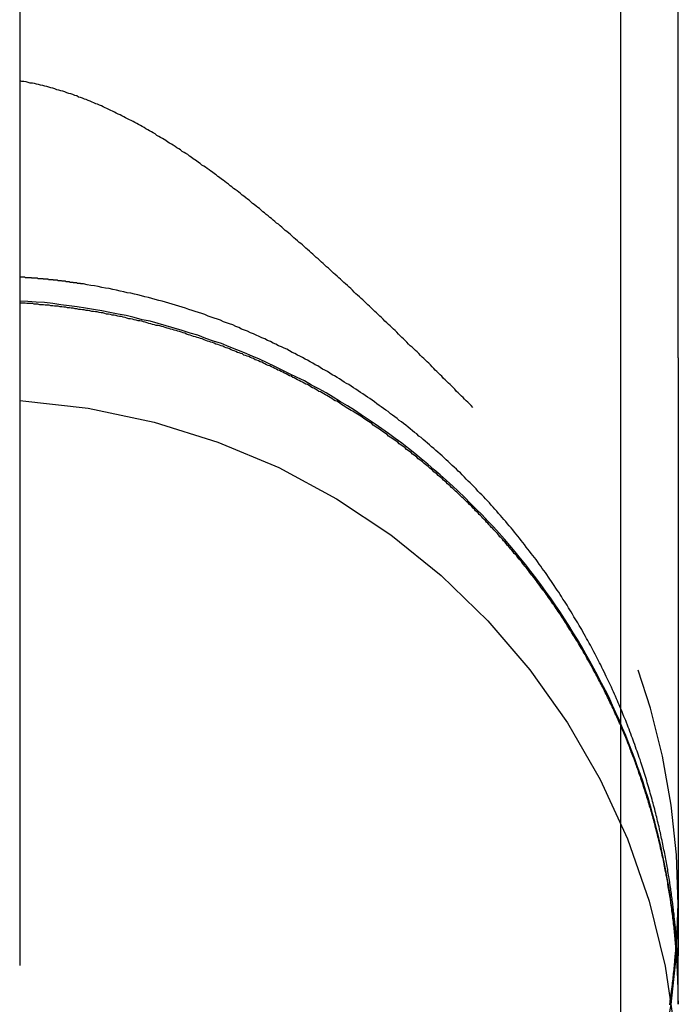
# Model space of a CAD drawing. Extents: x -51 to 217, y -167 to 300.
# Drawn here: x 204 to 205, y 140 to 142 of the extents above; entities that cross this region are included whole.
import ezdxf

# ---------------------------------------------------------------- set-up
doc = ezdxf.new("R2010")
doc.units = 0
doc.header["$LTSCALE"] = 10
doc.linetypes.add('VERDECKT', pattern=[0.375, 0.25, -0.125])
doc.layers.get('0').update_dxf_attribs({"linetype": 'CONTINUOUS'})
doc.layers.add('STEMPEL', color=3, linetype='CONTINUOUS')

# ---------------------------------------------------------------- blocks, each defined once
blk = doc.blocks.new('A$CE5475644')
at = {"color": 1, "linetype": 'VERDECKT', "extrusion": (-2e-16, 1, -2e-16)}
for p, q in [((54.6586, 110), (54.6586, 180)), ((53.5, 176.5), (53.5, 113.5)), ((54.769, 142.0549), (54.769, 150.3031)), ((54.769, 141.4204), (54.769, 142.0549)), ((54.769, 141.4204), (54.769, 140.2684)), ((54.769, 140.2629), (54.769, 140.2684)), ((54.769, 140.2251), (54.769, 140.2629)), ((54.769, 140.1817), (54.769, 140.2251)), ((54.769, 140.1753), (54.769, 140.1817))]:
    blk.add_line(p, q, dxfattribs=at)
at = {"color": 1}
for points in [[(54.3729, 141.325, 0), (54.3698, 141.329, 0), (54.3667, 141.332, 0), (54.3636, 141.335, 0), (54.3605, 141.338, 0), (54.3574, 141.341, 0), (54.3543, 141.344, 0), (54.3512, 141.347, 0), (54.3481, 141.35, 0), (54.345, 141.353, 0), (54.3419, 141.356, 0), (54.3387, 141.36, 0), (54.3356, 141.363, 0), (54.3325, 141.366, 0), (54.3293, 141.369, 0), (54.3262, 141.372, 0), (54.323, 141.375, 0), (54.3199, 141.378, 0), (54.3167, 141.381, 0), (54.3136, 141.385, 0), (54.3104, 141.388, 0), (54.3072, 141.391, 0), (54.3041, 141.394, 0), (54.3009, 141.397, 0), (54.2977, 141.4, 0), (54.2945, 141.403, 0), (54.2913, 141.407, 0), (54.2881, 141.41, 0), (54.2849, 141.413, 0), (54.2817, 141.416, 0), (54.2785, 141.419, 0), (54.2753, 141.422, 0), (54.2721, 141.425, 0), (54.2689, 141.429, 0), (54.2657, 141.432, 0), (54.2624, 141.435, 0), (54.2592, 141.438, 0), (54.256, 141.441, 0), (54.2527, 141.444, 0), (54.2495, 141.447, 0), (54.2463, 141.451, 0), (54.243, 141.454, 0), (54.2398, 141.457, 0), (54.2365, 141.46, 0), (54.2333, 141.463, 0), (54.23, 141.466, 0), (54.2268, 141.47, 0), (54.2235, 141.473, 0), (54.2203, 141.476, 0), (54.217, 141.479, 0), (54.2137, 141.482, 0), (54.2104, 141.485, 0), (54.2072, 141.488, 0), (54.2039, 141.491, 0), (54.2006, 141.495, 0), (54.1973, 141.498, 0), (54.1941, 141.501, 0), (54.1908, 141.504, 0), (54.1875, 141.507, 0), (54.1842, 141.51, 0), (54.1809, 141.513, 0), (54.1776, 141.516, 0), (54.1743, 141.52, 0), (54.171, 141.523, 0), (54.1677, 141.526, 0), (54.1644, 141.529, 0), (54.1611, 141.532, 0), (54.1578, 141.535, 0), (54.1545, 141.538, 0), (54.1512, 141.541, 0), (54.1479, 141.544, 0), (54.1446, 141.547, 0), (54.1413, 141.551, 0), (54.138, 141.554, 0), (54.1347, 141.557, 0), (54.1314, 141.56, 0), (54.128, 141.563, 0), (54.1247, 141.566, 0), (54.1214, 141.569, 0), (54.1181, 141.572, 0), (54.1148, 141.575, 0), (54.1115, 141.578, 0), (54.1081, 141.581, 0), (54.1048, 141.584, 0), (54.1015, 141.587, 0), (54.0982, 141.59, 0), (54.0948, 141.593, 0), (54.0915, 141.596, 0), (54.0882, 141.599, 0), (54.0849, 141.602, 0), (54.0815, 141.605, 0), (54.0782, 141.608, 0), (54.0749, 141.611, 0), (54.0716, 141.614, 0), (54.0682, 141.617, 0), (54.0649, 141.62, 0), (54.0616, 141.623, 0), (54.0582, 141.626, 0), (54.0549, 141.629, 0), (54.0516, 141.632, 0), (54.0483, 141.635, 0), (54.0449, 141.638, 0), (54.0416, 141.641, 0), (54.0383, 141.643, 0), (54.035, 141.646, 0), (54.0316, 141.649, 0), (54.0283, 141.652, 0), (54.025, 141.655, 0), (54.0217, 141.658, 0), (54.0183, 141.661, 0), (54.015, 141.664, 0), (54.0117, 141.666, 0), (54.0084, 141.669, 0), (54.005, 141.672, 0), (54.0017, 141.675, 0), (53.9984, 141.678, 0), (53.9951, 141.68, 0), (53.9918, 141.683, 0), (53.9885, 141.686, 0), (53.9851, 141.689, 0), (53.9818, 141.691, 0), (53.9785, 141.694, 0), (53.9752, 141.697, 0), (53.9719, 141.7, 0), (53.9686, 141.702, 0), (53.9653, 141.705, 0), (53.962, 141.708, 0), (53.9587, 141.71, 0), (53.9554, 141.713, 0), (53.9521, 141.716, 0), (53.9488, 141.718, 0), (53.9455, 141.721, 0), (53.9422, 141.724, 0), (53.9388, 141.726, 0), (53.9355, 141.729, 0), (53.9322, 141.732, 0), (53.9289, 141.734, 0), (53.9256, 141.737, 0), (53.9222, 141.74, 0), (53.9189, 141.742, 0), (53.9155, 141.745, 0), (53.9122, 141.747, 0), (53.9089, 141.75, 0), (53.9055, 141.752, 0), (53.9021, 141.755, 0), (53.8988, 141.758, 0), (53.8954, 141.76, 0), (53.892, 141.763, 0), (53.8887, 141.765, 0), (53.8853, 141.768, 0), (53.8819, 141.77, 0), (53.8785, 141.773, 0), (53.8751, 141.775, 0), (53.8717, 141.778, 0), (53.8683, 141.78, 0), (53.8649, 141.783, 0), (53.8615, 141.785, 0), (53.8581, 141.788, 0), (53.8547, 141.79, 0), (53.8512, 141.792, 0), (53.8478, 141.795, 0), (53.8444, 141.797, 0), (53.8409, 141.8, 0), (53.8375, 141.802, 0), (53.8341, 141.804, 0), (53.8306, 141.807, 0), (53.8272, 141.809, 0), (53.8237, 141.812, 0), (53.8202, 141.814, 0), (53.8168, 141.816, 0), (53.8133, 141.818, 0), (53.8098, 141.821, 0), (53.8064, 141.823, 0), (53.8029, 141.825, 0), (53.7994, 141.828, 0), (53.7959, 141.83, 0), (53.7924, 141.832, 0), (53.7889, 141.834, 0), (53.7854, 141.836, 0), (53.7819, 141.839, 0), (53.7784, 141.841, 0), (53.7749, 141.843, 0), (53.7714, 141.845, 0), (53.7679, 141.847, 0), (53.7644, 141.849, 0), (53.7609, 141.852, 0), (53.7574, 141.854, 0), (53.7538, 141.856, 0), (53.7503, 141.858, 0), (53.7468, 141.86, 0), (53.7432, 141.862, 0), (53.7397, 141.864, 0), (53.7361, 141.866, 0), (53.7326, 141.868, 0), (53.7291, 141.87, 0), (53.7255, 141.872, 0), (53.7219, 141.874, 0), (53.7184, 141.876, 0), (53.7148, 141.878, 0), (53.7113, 141.879, 0), (53.7077, 141.881, 0), (53.7041, 141.883, 0), (53.7005, 141.885, 0), (53.697, 141.887, 0), (53.6934, 141.889, 0), (53.6898, 141.89, 0), (53.6862, 141.892, 0), (53.6826, 141.894, 0), (53.679, 141.896, 0), (53.6754, 141.897, 0), (53.6718, 141.899, 0), (53.6682, 141.901, 0), (53.6646, 141.902, 0), (53.661, 141.904, 0), (53.6574, 141.906, 0), (53.6538, 141.907, 0), (53.6502, 141.909, 0), (53.6466, 141.91, 0), (53.643, 141.912, 0), (53.6394, 141.913, 0), (53.6357, 141.915, 0), (53.6321, 141.916, 0), (53.6284, 141.918, 0), (53.6247, 141.919, 0), (53.621, 141.921, 0), (53.6173, 141.922, 0), (53.6136, 141.923, 0), (53.6099, 141.925, 0), (53.6061, 141.926, 0), (53.6024, 141.928, 0), (53.5986, 141.929, 0), (53.5948, 141.93, 0), (53.591, 141.931, 0), (53.5872, 141.933, 0), (53.5834, 141.934, 0), (53.5795, 141.935, 0), (53.5757, 141.936, 0), (53.5718, 141.937, 0), (53.5679, 141.939, 0), (53.564, 141.94, 0), (53.5601, 141.941, 0), (53.5562, 141.942, 0), (53.5523, 141.943, 0), (53.5483, 141.944, 0), (53.5444, 141.945, 0), (53.5404, 141.946, 0), (53.5364, 141.947, 0), (53.5324, 141.948, 0), (53.5284, 141.949, 0), (53.5244, 141.95, 0), (53.5204, 141.95, 0), (53.5163, 141.951, 0), (53.5123, 141.952, 0), (53.5082, 141.953, 0), (53.5041, 141.953, 0), (53.5, 141.954, 0)], [(53.6227, 141.563, 0), (53.6218, 141.563, 0), (53.6208, 141.563, 0), (53.6199, 141.563, 0), (53.6189, 141.563, 0), (53.618, 141.563, 0), (53.617, 141.564, 0), (53.6161, 141.564, 0), (53.6151, 141.564, 0), (53.6142, 141.564, 0), (53.6132, 141.564, 0), (53.6123, 141.564, 0), (53.6113, 141.564, 0), (53.6104, 141.565, 0), (53.6094, 141.565, 0), (53.6085, 141.565, 0), (53.6075, 141.565, 0), (53.6066, 141.565, 0), (53.6056, 141.565, 0), (53.6047, 141.565, 0), (53.6037, 141.565, 0), (53.6028, 141.566, 0), (53.6018, 141.566, 0), (53.6009, 141.566, 0), (53.5999, 141.566, 0), (53.5989, 141.566, 0), (53.598, 141.566, 0), (53.597, 141.566, 0), (53.5961, 141.567, 0), (53.5951, 141.567, 0), (53.5942, 141.567, 0), (53.5932, 141.567, 0), (53.5923, 141.567, 0), (53.5913, 141.567, 0), (53.5903, 141.567, 0), (53.5894, 141.567, 0), (53.5884, 141.568, 0), (53.5875, 141.568, 0), (53.5865, 141.568, 0), (53.5855, 141.568, 0), (53.5846, 141.568, 0), (53.5836, 141.568, 0), (53.5827, 141.568, 0), (53.5817, 141.568, 0), (53.5807, 141.569, 0), (53.5798, 141.569, 0), (53.5788, 141.569, 0), (53.5779, 141.569, 0), (53.5769, 141.569, 0), (53.5759, 141.569, 0), (53.575, 141.569, 0), (53.574, 141.569, 0), (53.573, 141.57, 0), (53.5721, 141.57, 0), (53.5711, 141.57, 0), (53.5702, 141.57, 0), (53.5692, 141.57, 0), (53.5682, 141.57, 0), (53.5673, 141.57, 0), (53.5663, 141.57, 0), (53.5653, 141.57, 0), (53.5644, 141.571, 0), (53.5634, 141.571, 0), (53.5624, 141.571, 0), (53.5615, 141.571, 0), (53.5605, 141.571, 0), (53.5595, 141.571, 0), (53.5586, 141.571, 0), (53.5576, 141.571, 0), (53.5566, 141.571, 0), (53.5557, 141.571, 0), (53.5547, 141.572, 0), (53.5537, 141.572, 0), (53.5528, 141.572, 0), (53.5518, 141.572, 0), (53.5508, 141.572, 0), (53.5498, 141.572, 0), (53.5489, 141.572, 0), (53.5479, 141.572, 0), (53.5469, 141.572, 0), (53.546, 141.572, 0), (53.545, 141.573, 0), (53.544, 141.573, 0), (53.543, 141.573, 0), (53.5421, 141.573, 0), (53.5411, 141.573, 0), (53.5401, 141.573, 0), (53.5392, 141.573, 0), (53.5382, 141.573, 0), (53.5372, 141.573, 0), (53.5362, 141.573, 0), (53.5353, 141.573, 0), (53.5343, 141.574, 0), (53.5333, 141.574, 0), (53.5323, 141.574, 0), (53.5314, 141.574, 0), (53.5304, 141.574, 0), (53.5294, 141.574, 0), (53.5284, 141.574, 0), (53.5275, 141.574, 0), (53.5265, 141.574, 0), (53.5255, 141.574, 0), (53.5245, 141.574, 0), (53.5235, 141.574, 0), (53.5226, 141.575, 0), (53.5216, 141.575, 0), (53.5206, 141.575, 0), (53.5196, 141.575, 0), (53.5187, 141.575, 0), (53.5177, 141.575, 0), (53.5167, 141.575, 0), (53.5157, 141.575, 0), (53.5147, 141.575, 0), (53.5138, 141.575, 0), (53.5128, 141.575, 0), (53.5118, 141.575, 0), (53.5108, 141.575, 0), (53.5098, 141.576, 0), (53.5088, 141.576, 0), (53.5079, 141.576, 0), (53.5069, 141.576, 0), (53.5059, 141.576, 0), (53.5049, 141.576, 0), (53.5039, 141.576, 0), (53.503, 141.576, 0), (53.502, 141.576, 0), (53.501, 141.576, 0), (53.5, 141.576, 0)], [(54.769, 140.182, 0), (54.769, 140.182, 0), (54.769, 140.183, 0), (54.769, 140.184, 0), (54.769, 140.184, 0), (54.769, 140.185, 0), (54.769, 140.186, 0), (54.769, 140.186, 0), (54.769, 140.187, 0), (54.769, 140.188, 0), (54.769, 140.189, 0), (54.769, 140.19, 0), (54.7691, 140.191, 0), (54.7691, 140.191, 0), (54.7691, 140.192, 0), (54.7691, 140.193, 0), (54.7691, 140.194, 0), (54.7691, 140.195, 0), (54.7691, 140.197, 0), (54.7691, 140.198, 0), (54.7691, 140.199, 0), (54.7691, 140.2, 0), (54.7691, 140.201, 0), (54.7691, 140.202, 0), (54.7691, 140.204, 0), (54.7691, 140.205, 0), (54.7691, 140.206, 0), (54.7691, 140.208, 0), (54.7691, 140.209, 0), (54.7691, 140.21, 0), (54.7691, 140.212, 0), (54.7691, 140.213, 0), (54.7691, 140.215, 0), (54.769, 140.216, 0), (54.769, 140.218, 0), (54.769, 140.219, 0), (54.769, 140.221, 0), (54.769, 140.222, 0), (54.7689, 140.224, 0), (54.7689, 140.226, 0), (54.7689, 140.227, 0), (54.7688, 140.229, 0), (54.7688, 140.231, 0), (54.7688, 140.233, 0), (54.7687, 140.234, 0), (54.7687, 140.236, 0), (54.7686, 140.238, 0), (54.7686, 140.24, 0), (54.7685, 140.242, 0), (54.7684, 140.244, 0), (54.7684, 140.246, 0), (54.7683, 140.248, 0), (54.7682, 140.25, 0), (54.7682, 140.252, 0), (54.7681, 140.254, 0), (54.768, 140.256, 0), (54.7679, 140.258, 0), (54.7678, 140.26, 0), (54.7677, 140.262, 0), (54.7676, 140.265, 0), (54.7675, 140.267, 0), (54.7674, 140.269, 0), (54.7673, 140.271, 0), (54.7671, 140.273, 0), (54.767, 140.276, 0), (54.7669, 140.278, 0), (54.7667, 140.28, 0), (54.7666, 140.283, 0), (54.7664, 140.285, 0), (54.7663, 140.288, 0), (54.7661, 140.29, 0), (54.7659, 140.292, 0), (54.7658, 140.295, 0), (54.7656, 140.297, 0), (54.7654, 140.3, 0), (54.7652, 140.303, 0), (54.765, 140.305, 0), (54.7648, 140.308, 0), (54.7646, 140.31, 0), (54.7643, 140.313, 0), (54.7641, 140.316, 0), (54.7639, 140.318, 0), (54.7636, 140.321, 0), (54.7634, 140.324, 0), (54.7631, 140.326, 0), (54.7629, 140.329, 0), (54.7626, 140.332, 0), (54.7623, 140.335, 0), (54.762, 140.338, 0), (54.7617, 140.34, 0), (54.7614, 140.343, 0), (54.7611, 140.346, 0), (54.7608, 140.349, 0), (54.7604, 140.352, 0), (54.7601, 140.355, 0), (54.7598, 140.358, 0), (54.7594, 140.361, 0), (54.759, 140.364, 0), (54.7587, 140.367, 0), (54.7583, 140.37, 0), (54.7579, 140.373, 0), (54.7575, 140.376, 0), (54.7571, 140.379, 0), (54.7567, 140.382, 0), (54.7562, 140.385, 0), (54.7558, 140.389, 0), (54.7554, 140.392, 0), (54.7549, 140.395, 0), (54.7544, 140.398, 0), (54.754, 140.401, 0), (54.7535, 140.405, 0), (54.753, 140.408, 0), (54.7525, 140.411, 0), (54.752, 140.414, 0), (54.7514, 140.418, 0), (54.7509, 140.421, 0), (54.7503, 140.424, 0), (54.7498, 140.428, 0), (54.7492, 140.431, 0), (54.7486, 140.435, 0), (54.748, 140.438, 0), (54.7474, 140.441, 0), (54.7468, 140.445, 0), (54.7462, 140.448, 0), (54.7456, 140.452, 0), (54.7449, 140.455, 0), (54.7442, 140.459, 0), (54.7436, 140.462, 0), (54.7429, 140.466, 0), (54.7422, 140.469, 0), (54.7415, 140.473, 0), (54.7408, 140.476, 0), (54.74, 140.48, 0), (54.7393, 140.484, 0), (54.7385, 140.487, 0), (54.7377, 140.491, 0), (54.737, 140.495, 0), (54.7362, 140.498, 0), (54.7353, 140.502, 0), (54.7345, 140.506, 0), (54.7337, 140.509, 0), (54.7328, 140.513, 0), (54.732, 140.517, 0), (54.7311, 140.521, 0), (54.7302, 140.524, 0), (54.7293, 140.528, 0), (54.7284, 140.532, 0), (54.7274, 140.536, 0), (54.7265, 140.539, 0), (54.7255, 140.543, 0), (54.7246, 140.547, 0), (54.7236, 140.551, 0), (54.7226, 140.555, 0), (54.7215, 140.559, 0), (54.7205, 140.563, 0), (54.7195, 140.566, 0), (54.7184, 140.57, 0), (54.7173, 140.574, 0), (54.7162, 140.578, 0), (54.7151, 140.582, 0), (54.714, 140.586, 0), (54.7129, 140.59, 0), (54.7117, 140.594, 0), (54.7105, 140.598, 0), (54.7094, 140.602, 0), (54.7082, 140.606, 0), (54.7069, 140.61, 0), (54.7057, 140.614, 0), (54.7045, 140.618, 0), (54.7032, 140.622, 0), (54.7019, 140.626, 0), (54.7006, 140.63, 0), (54.6993, 140.634, 0), (54.698, 140.638, 0), (54.6966, 140.642, 0), (54.6953, 140.647, 0), (54.6939, 140.651, 0), (54.6925, 140.655, 0), (54.6911, 140.659, 0), (54.6896, 140.663, 0), (54.6882, 140.667, 0), (54.6867, 140.671, 0), (54.6852, 140.676, 0), (54.6837, 140.68, 0), (54.6822, 140.684, 0), (54.6807, 140.688, 0), (54.6791, 140.692, 0), (54.6775, 140.696, 0), (54.6759, 140.701, 0), (54.6743, 140.705, 0), (54.6727, 140.709, 0), (54.671, 140.713, 0), (54.6694, 140.718, 0), (54.6677, 140.722, 0), (54.666, 140.726, 0), (54.6643, 140.73, 0), (54.6625, 140.735, 0), (54.6608, 140.739, 0), (54.659, 140.743, 0), (54.6572, 140.747, 0), (54.6554, 140.752, 0), (54.6535, 140.756, 0), (54.6517, 140.76, 0), (54.6498, 140.764, 0), (54.6479, 140.769, 0), (54.646, 140.773, 0), (54.6441, 140.777, 0), (54.6422, 140.781, 0), (54.6402, 140.786, 0), (54.6383, 140.79, 0), (54.6363, 140.794, 0), (54.6342, 140.799, 0), (54.6322, 140.803, 0), (54.6302, 140.807, 0), (54.6281, 140.811, 0), (54.626, 140.816, 0), (54.6239, 140.82, 0), (54.6218, 140.824, 0), (54.6197, 140.829, 0), (54.6175, 140.833, 0), (54.6153, 140.837, 0), (54.6131, 140.841, 0), (54.6109, 140.846, 0), (54.6087, 140.85, 0), (54.6064, 140.854, 0), (54.6042, 140.858, 0), (54.6019, 140.863, 0), (54.5996, 140.867, 0), (54.5972, 140.871, 0), (54.5949, 140.876, 0), (54.5925, 140.88, 0), (54.5902, 140.884, 0), (54.5878, 140.888, 0), (54.5853, 140.893, 0), (54.5829, 140.897, 0), (54.5805, 140.901, 0), (54.578, 140.905, 0), (54.5755, 140.91, 0), (54.573, 140.914, 0), (54.5704, 140.918, 0), (54.5679, 140.922, 0), (54.5653, 140.927, 0), (54.5627, 140.931, 0), (54.5601, 140.935, 0), (54.5575, 140.939, 0), (54.5549, 140.944, 0), (54.5522, 140.948, 0), (54.5495, 140.952, 0), (54.5468, 140.956, 0), (54.5441, 140.961, 0), (54.5413, 140.965, 0), (54.5386, 140.969, 0), (54.5358, 140.973, 0), (54.533, 140.977, 0), (54.5302, 140.982, 0), (54.5274, 140.986, 0), (54.5245, 140.99, 0), (54.5216, 140.994, 0), (54.5187, 140.998, 0), (54.5158, 141.003, 0), (54.5129, 141.007, 0), (54.5099, 141.011, 0), (54.507, 141.015, 0), (54.504, 141.019, 0), (54.501, 141.023, 0), (54.4979, 141.028, 0), (54.4949, 141.032, 0), (54.4918, 141.036, 0), (54.4887, 141.04, 0), (54.4856, 141.044, 0), (54.4825, 141.048, 0), (54.4793, 141.052, 0), (54.4762, 141.056, 0), (54.473, 141.061, 0), (54.4698, 141.065, 0), (54.4665, 141.069, 0), (54.4633, 141.073, 0), (54.46, 141.077, 0), (54.4567, 141.081, 0), (54.4534, 141.085, 0), (54.4501, 141.089, 0), (54.4468, 141.093, 0), (54.4434, 141.097, 0), (54.44, 141.101, 0), (54.4366, 141.105, 0), (54.4332, 141.109, 0), (54.4297, 141.113, 0), (54.4263, 141.117, 0), (54.4228, 141.121, 0), (54.4193, 141.125, 0), (54.4158, 141.129, 0), (54.4122, 141.133, 0), (54.4086, 141.137, 0), (54.4051, 141.141, 0), (54.4015, 141.145, 0), (54.3978, 141.149, 0), (54.3942, 141.153, 0), (54.3905, 141.157, 0), (54.3868, 141.16, 0), (54.3831, 141.164, 0), (54.3794, 141.168, 0), (54.3757, 141.172, 0), (54.3719, 141.176, 0), (54.3682, 141.18, 0), (54.3644, 141.183, 0), (54.3606, 141.187, 0), (54.3568, 141.191, 0), (54.3529, 141.195, 0), (54.3491, 141.199, 0), (54.3452, 141.202, 0), (54.3414, 141.206, 0), (54.3375, 141.21, 0), (54.3336, 141.213, 0), (54.3297, 141.217, 0), (54.3257, 141.221, 0), (54.3218, 141.224, 0), (54.3178, 141.228, 0), (54.3138, 141.232, 0), (54.3099, 141.235, 0), (54.3059, 141.239, 0), (54.3018, 141.242, 0), (54.2978, 141.246, 0), (54.2938, 141.249, 0), (54.2897, 141.253, 0), (54.2856, 141.256, 0), (54.2815, 141.26, 0), (54.2774, 141.263, 0), (54.2733, 141.267, 0), (54.2692, 141.27, 0), (54.265, 141.274, 0), (54.2609, 141.277, 0), (54.2567, 141.28, 0), (54.2525, 141.284, 0), (54.2483, 141.287, 0), (54.2441, 141.291, 0), (54.2398, 141.294, 0), (54.2356, 141.297, 0), (54.2313, 141.3, 0), (54.2271, 141.304, 0), (54.2228, 141.307, 0), (54.2185, 141.31, 0), (54.2142, 141.313, 0), (54.2099, 141.317, 0), (54.2055, 141.32, 0), (54.2012, 141.323, 0), (54.1968, 141.326, 0), (54.1924, 141.329, 0), (54.1881, 141.332, 0), (54.1837, 141.336, 0), (54.1792, 141.339, 0), (54.1748, 141.342, 0), (54.1704, 141.345, 0), (54.1659, 141.348, 0), (54.1615, 141.351, 0), (54.157, 141.354, 0), (54.1525, 141.357, 0), (54.148, 141.36, 0), (54.1435, 141.363, 0), (54.1389, 141.366, 0), (54.1344, 141.369, 0), (54.1298, 141.371, 0), (54.1253, 141.374, 0), (54.1207, 141.377, 0), (54.1161, 141.38, 0), (54.1115, 141.383, 0), (54.1069, 141.386, 0), (54.1023, 141.388, 0), (54.0976, 141.391, 0), (54.093, 141.394, 0), (54.0883, 141.397, 0), (54.0837, 141.399, 0), (54.0789, 141.402, 0), (54.0742, 141.405, 0), (54.0694, 141.407, 0), (54.0646, 141.41, 0), (54.0598, 141.413, 0), (54.0549, 141.416, 0), (54.05, 141.418, 0), (54.045, 141.421, 0), (54.04, 141.424, 0), (54.035, 141.426, 0), (54.03, 141.429, 0), (54.0249, 141.431, 0), (54.0198, 141.434, 0), (54.0146, 141.437, 0), (54.0095, 141.439, 0), (54.0043, 141.442, 0), (53.999, 141.444, 0), (53.9937, 141.447, 0), (53.9884, 141.449, 0), (53.9831, 141.452, 0), (53.9777, 141.454, 0), (53.9723, 141.457, 0), (53.9668, 141.459, 0), (53.9613, 141.462, 0), (53.9558, 141.464, 0), (53.9503, 141.467, 0), (53.9447, 141.469, 0), (53.9391, 141.472, 0), (53.9334, 141.474, 0), (53.9277, 141.476, 0), (53.922, 141.479, 0), (53.9162, 141.481, 0), (53.9105, 141.484, 0), (53.9046, 141.486, 0), (53.8988, 141.488, 0), (53.8929, 141.49, 0), (53.887, 141.493, 0), (53.881, 141.495, 0), (53.875, 141.497, 0), (53.869, 141.499, 0), (53.8629, 141.501, 0), (53.8568, 141.504, 0), (53.8507, 141.506, 0), (53.8445, 141.508, 0), (53.8383, 141.51, 0), (53.8321, 141.512, 0), (53.8258, 141.514, 0), (53.8195, 141.516, 0), (53.8132, 141.518, 0), (53.8068, 141.52, 0), (53.8004, 141.522, 0), (53.794, 141.524, 0), (53.7875, 141.526, 0), (53.781, 141.528, 0), (53.7745, 141.53, 0), (53.7679, 141.531, 0), (53.7613, 141.533, 0), (53.7547, 141.535, 0), (53.748, 141.537, 0), (53.7413, 141.538, 0), (53.7346, 141.54, 0), (53.7278, 141.542, 0), (53.7211, 141.543, 0), (53.7142, 141.545, 0), (53.7074, 141.546, 0), (53.7005, 141.548, 0), (53.6936, 141.549, 0), (53.6866, 141.551, 0), (53.6796, 141.552, 0), (53.6726, 141.554, 0), (53.6656, 141.555, 0), (53.6585, 141.556, 0), (53.6514, 141.558, 0), (53.6443, 141.559, 0), (53.6371, 141.56, 0), (53.6299, 141.561, 0), (53.6227, 141.563, 0)], [(54.769, 140.177, 0), (54.769, 140.181, 0), (54.769, 140.184, 0), (54.7689, 140.187, 0), (54.7689, 140.191, 0), (54.7689, 140.194, 0), (54.7688, 140.198, 0), (54.7687, 140.201, 0), (54.7687, 140.204, 0), (54.7686, 140.208, 0), (54.7685, 140.211, 0), (54.7684, 140.215, 0), (54.7683, 140.218, 0), (54.7682, 140.221, 0), (54.7681, 140.225, 0), (54.7679, 140.228, 0), (54.7678, 140.232, 0), (54.7676, 140.235, 0), (54.7675, 140.239, 0), (54.7673, 140.242, 0), (54.7671, 140.246, 0), (54.7669, 140.249, 0), (54.7667, 140.253, 0), (54.7665, 140.256, 0), (54.7663, 140.26, 0), (54.7661, 140.263, 0), (54.7658, 140.267, 0), (54.7656, 140.27, 0), (54.7653, 140.274, 0), (54.7651, 140.277, 0), (54.7648, 140.281, 0), (54.7645, 140.284, 0), (54.7642, 140.288, 0), (54.7639, 140.291, 0), (54.7636, 140.295, 0), (54.7633, 140.298, 0), (54.763, 140.302, 0), (54.7626, 140.306, 0), (54.7623, 140.309, 0), (54.7619, 140.313, 0), (54.7616, 140.316, 0), (54.7612, 140.32, 0), (54.7608, 140.323, 0), (54.7604, 140.327, 0), (54.76, 140.33, 0), (54.7596, 140.334, 0), (54.7592, 140.338, 0), (54.7587, 140.341, 0), (54.7583, 140.345, 0), (54.7578, 140.348, 0), (54.7574, 140.352, 0), (54.7569, 140.355, 0), (54.7564, 140.359, 0), (54.7559, 140.363, 0), (54.7554, 140.366, 0), (54.7549, 140.37, 0), (54.7544, 140.373, 0), (54.7538, 140.377, 0), (54.7533, 140.381, 0), (54.7528, 140.384, 0), (54.7522, 140.388, 0), (54.7516, 140.391, 0), (54.751, 140.395, 0), (54.7504, 140.398, 0), (54.7498, 140.402, 0), (54.7492, 140.406, 0), (54.7486, 140.409, 0), (54.748, 140.413, 0), (54.7473, 140.416, 0), (54.7467, 140.42, 0), (54.746, 140.424, 0), (54.7454, 140.427, 0), (54.7447, 140.431, 0), (54.744, 140.434, 0), (54.7433, 140.438, 0), (54.7426, 140.441, 0), (54.7419, 140.445, 0), (54.7411, 140.449, 0), (54.7404, 140.452, 0), (54.7396, 140.456, 0), (54.7389, 140.459, 0), (54.7381, 140.463, 0), (54.7373, 140.466, 0), (54.7365, 140.47, 0), (54.7357, 140.473, 0), (54.7349, 140.477, 0), (54.7341, 140.481, 0), (54.7333, 140.484, 0), (54.7324, 140.488, 0), (54.7316, 140.491, 0), (54.7307, 140.495, 0), (54.7299, 140.498, 0), (54.729, 140.502, 0), (54.7281, 140.505, 0), (54.7272, 140.509, 0), (54.7263, 140.512, 0), (54.7254, 140.516, 0), (54.7245, 140.519, 0), (54.7236, 140.523, 0), (54.7226, 140.526, 0), (54.7217, 140.53, 0), (54.7207, 140.533, 0), (54.7198, 140.537, 0), (54.7188, 140.54, 0), (54.7178, 140.544, 0), (54.7169, 140.547, 0), (54.7159, 140.551, 0), (54.7149, 140.554, 0), (54.7139, 140.557, 0), (54.7128, 140.561, 0), (54.7118, 140.564, 0), (54.7108, 140.568, 0), (54.7097, 140.571, 0), (54.7087, 140.574, 0), (54.7076, 140.578, 0), (54.7066, 140.581, 0), (54.7055, 140.585, 0), (54.7044, 140.588, 0), (54.7034, 140.591, 0), (54.7023, 140.595, 0), (54.7012, 140.598, 0), (54.7001, 140.602, 0), (54.6989, 140.605, 0), (54.6978, 140.608, 0), (54.6967, 140.612, 0), (54.6956, 140.615, 0), (54.6944, 140.618, 0), (54.6933, 140.621, 0), (54.6921, 140.625, 0), (54.691, 140.628, 0), (54.6898, 140.631, 0), (54.6886, 140.635, 0), (54.6875, 140.638, 0), (54.6863, 140.641, 0), (54.6851, 140.644, 0), (54.6839, 140.648, 0), (54.6827, 140.651, 0), (54.6815, 140.654, 0), (54.6803, 140.657, 0), (54.6791, 140.66, 0), (54.6778, 140.664, 0), (54.6766, 140.667, 0), (54.6754, 140.67, 0), (54.6741, 140.673, 0), (54.6729, 140.676, 0), (54.6716, 140.679, 0), (54.6704, 140.683, 0), (54.6691, 140.686, 0), (54.6678, 140.689, 0), (54.6666, 140.692, 0), (54.6653, 140.695, 0), (54.664, 140.698, 0), (54.6627, 140.701, 0), (54.6614, 140.704, 0), (54.6601, 140.707, 0), (54.6587, 140.71, 0), (54.6574, 140.714, 0), (54.656, 140.717, 0), (54.6547, 140.72, 0), (54.6533, 140.723, 0), (54.6519, 140.726, 0), (54.6505, 140.729, 0), (54.6491, 140.732, 0), (54.6477, 140.735, 0), (54.6462, 140.739, 0), (54.6448, 140.742, 0), (54.6433, 140.745, 0), (54.6419, 140.748, 0), (54.6404, 140.751, 0), (54.6389, 140.754, 0), (54.6374, 140.757, 0), (54.6359, 140.76, 0), (54.6344, 140.764, 0), (54.6329, 140.767, 0), (54.6313, 140.77, 0), (54.6298, 140.773, 0), (54.6282, 140.776, 0), (54.6266, 140.779, 0), (54.6251, 140.783, 0), (54.6235, 140.786, 0), (54.6219, 140.789, 0), (54.6203, 140.792, 0), (54.6186, 140.795, 0), (54.617, 140.798, 0), (54.6154, 140.801, 0), (54.6137, 140.805, 0), (54.6121, 140.808, 0), (54.6104, 140.811, 0), (54.6087, 140.814, 0), (54.607, 140.817, 0), (54.6053, 140.82, 0), (54.6036, 140.823, 0), (54.6019, 140.827, 0), (54.6002, 140.83, 0), (54.5984, 140.833, 0), (54.5967, 140.836, 0), (54.5949, 140.839, 0), (54.5931, 140.842, 0), (54.5914, 140.845, 0), (54.5896, 140.849, 0), (54.5878, 140.852, 0), (54.586, 140.855, 0), (54.5842, 140.858, 0), (54.5823, 140.861, 0), (54.5805, 140.864, 0), (54.5787, 140.867, 0), (54.5768, 140.87, 0), (54.5749, 140.874, 0), (54.5731, 140.877, 0), (54.5712, 140.88, 0), (54.5693, 140.883, 0), (54.5674, 140.886, 0), (54.5655, 140.889, 0), (54.5636, 140.892, 0), (54.5617, 140.895, 0), (54.5597, 140.898, 0), (54.5578, 140.901, 0), (54.5558, 140.904, 0), (54.5539, 140.908, 0), (54.5519, 140.911, 0), (54.5499, 140.914, 0), (54.5479, 140.917, 0), (54.5459, 140.92, 0), (54.5439, 140.923, 0), (54.5419, 140.926, 0), (54.5399, 140.929, 0), (54.5379, 140.932, 0), (54.5358, 140.935, 0), (54.5338, 140.938, 0), (54.5317, 140.941, 0), (54.5296, 140.944, 0), (54.5276, 140.947, 0), (54.5255, 140.95, 0), (54.5234, 140.953, 0), (54.5213, 140.956, 0), (54.5192, 140.959, 0), (54.5171, 140.962, 0), (54.515, 140.965, 0), (54.5129, 140.968, 0), (54.5107, 140.971, 0), (54.5086, 140.973, 0), (54.5064, 140.976, 0), (54.5043, 140.979, 0), (54.5021, 140.982, 0), (54.5, 140.985, 0), (54.4978, 140.988, 0), (54.4956, 140.991, 0), (54.4934, 140.994, 0), (54.4912, 140.997, 0), (54.489, 141, 0), (54.4868, 141.002, 0), (54.4846, 141.005, 0), (54.4824, 141.008, 0), (54.4802, 141.011, 0), (54.478, 141.014, 0), (54.4757, 141.017, 0), (54.4735, 141.019, 0), (54.4712, 141.022, 0), (54.469, 141.025, 0), (54.4667, 141.028, 0), (54.4645, 141.031, 0), (54.4622, 141.033, 0), (54.46, 141.036, 0), (54.4577, 141.039, 0), (54.4554, 141.042, 0), (54.4531, 141.044, 0), (54.4508, 141.047, 0), (54.4486, 141.05, 0), (54.4463, 141.052, 0), (54.444, 141.055, 0), (54.4417, 141.058, 0), (54.4394, 141.06, 0), (54.4371, 141.063, 0), (54.4347, 141.066, 0), (54.4324, 141.068, 0), (54.4301, 141.071, 0), (54.4278, 141.074, 0), (54.4255, 141.076, 0), (54.4231, 141.079, 0), (54.4208, 141.082, 0), (54.4185, 141.084, 0), (54.4162, 141.087, 0), (54.4138, 141.089, 0), (54.4115, 141.092, 0), (54.4091, 141.094, 0), (54.4068, 141.097, 0), (54.4045, 141.099, 0), (54.4021, 141.102, 0), (54.3998, 141.104, 0), (54.3974, 141.107, 0), (54.3951, 141.109, 0), (54.3927, 141.112, 0), (54.3903, 141.114, 0), (54.388, 141.117, 0), (54.3856, 141.119, 0), (54.3833, 141.122, 0), (54.3809, 141.124, 0), (54.3786, 141.126, 0), (54.3762, 141.129, 0), (54.3738, 141.131, 0), (54.3715, 141.134, 0), (54.3691, 141.136, 0), (54.3667, 141.138, 0), (54.3643, 141.141, 0), (54.3619, 141.143, 0), (54.3595, 141.145, 0), (54.3571, 141.148, 0), (54.3546, 141.15, 0), (54.3522, 141.152, 0), (54.3497, 141.155, 0), (54.3472, 141.157, 0), (54.3447, 141.159, 0), (54.3422, 141.162, 0), (54.3397, 141.164, 0), (54.3372, 141.166, 0), (54.3347, 141.169, 0), (54.3321, 141.171, 0), (54.3296, 141.174, 0), (54.327, 141.176, 0), (54.3244, 141.178, 0), (54.3219, 141.181, 0), (54.3193, 141.183, 0), (54.3167, 141.185, 0), (54.3141, 141.188, 0), (54.3114, 141.19, 0), (54.3088, 141.192, 0), (54.3061, 141.194, 0), (54.3035, 141.197, 0), (54.3008, 141.199, 0), (54.2982, 141.201, 0), (54.2955, 141.204, 0), (54.2928, 141.206, 0), (54.2901, 141.208, 0), (54.2874, 141.211, 0), (54.2846, 141.213, 0), (54.2819, 141.215, 0), (54.2792, 141.217, 0), (54.2764, 141.22, 0), (54.2737, 141.222, 0), (54.2709, 141.224, 0), (54.2681, 141.226, 0), (54.2653, 141.229, 0), (54.2626, 141.231, 0), (54.2598, 141.233, 0), (54.2569, 141.235, 0), (54.2541, 141.238, 0), (54.2513, 141.24, 0), (54.2485, 141.242, 0), (54.2456, 141.244, 0), (54.2428, 141.247, 0), (54.2399, 141.249, 0), (54.2371, 141.251, 0), (54.2342, 141.253, 0), (54.2313, 141.255, 0), (54.2284, 141.258, 0), (54.2255, 141.26, 0), (54.2226, 141.262, 0), (54.2197, 141.264, 0), (54.2168, 141.266, 0), (54.2139, 141.268, 0), (54.2109, 141.27, 0), (54.208, 141.273, 0), (54.2051, 141.275, 0), (54.2021, 141.277, 0), (54.1991, 141.279, 0), (54.1962, 141.281, 0), (54.1932, 141.283, 0), (54.1902, 141.285, 0), (54.1872, 141.287, 0), (54.1843, 141.289, 0), (54.1813, 141.291, 0), (54.1783, 141.294, 0), (54.1752, 141.296, 0), (54.1722, 141.298, 0), (54.1692, 141.3, 0), (54.1662, 141.302, 0), (54.1631, 141.304, 0), (54.1601, 141.306, 0), (54.1571, 141.308, 0), (54.154, 141.31, 0), (54.151, 141.312, 0), (54.1479, 141.314, 0), (54.1448, 141.316, 0), (54.1418, 141.318, 0), (54.1387, 141.319, 0), (54.1356, 141.321, 0), (54.1325, 141.323, 0), (54.1294, 141.325, 0), (54.1264, 141.327, 0), (54.1233, 141.329, 0), (54.1202, 141.331, 0), (54.1171, 141.333, 0), (54.114, 141.335, 0), (54.1108, 141.337, 0), (54.1077, 141.338, 0), (54.1046, 141.34, 0), (54.1015, 141.342, 0), (54.0984, 141.344, 0), (54.0953, 141.346, 0), (54.0921, 141.348, 0), (54.089, 141.349, 0), (54.0859, 141.351, 0), (54.0827, 141.353, 0), (54.0796, 141.355, 0), (54.0765, 141.356, 0), (54.0733, 141.358, 0), (54.0702, 141.36, 0), (54.067, 141.362, 0), (54.0639, 141.363, 0), (54.0607, 141.365, 0), (54.0576, 141.367, 0), (54.0544, 141.369, 0), (54.0513, 141.37, 0), (54.0481, 141.372, 0), (54.045, 141.374, 0), (54.0418, 141.375, 0), (54.0387, 141.377, 0), (54.0355, 141.378, 0), (54.0324, 141.38, 0), (54.0292, 141.382, 0), (54.0261, 141.383, 0), (54.0229, 141.385, 0), (54.0198, 141.386, 0), (54.0166, 141.388, 0), (54.0135, 141.39, 0), (54.0103, 141.391, 0), (54.0072, 141.393, 0), (54.004, 141.394, 0), (54.0009, 141.396, 0), (53.9977, 141.397, 0), (53.9946, 141.399, 0), (53.9915, 141.4, 0), (53.9883, 141.402, 0), (53.9852, 141.403, 0), (53.982, 141.405, 0), (53.9789, 141.406, 0), (53.9758, 141.407, 0), (53.9726, 141.409, 0), (53.9695, 141.41, 0), (53.9664, 141.412, 0), (53.9633, 141.413, 0), (53.9601, 141.415, 0), (53.957, 141.416, 0), (53.9539, 141.417, 0), (53.9508, 141.419, 0), (53.9477, 141.42, 0), (53.9446, 141.421, 0), (53.9415, 141.423, 0), (53.9384, 141.424, 0), (53.9353, 141.425, 0), (53.9322, 141.426, 0), (53.9291, 141.428, 0), (53.926, 141.429, 0), (53.9229, 141.43, 0), (53.9198, 141.431, 0), (53.9167, 141.433, 0), (53.9135, 141.434, 0), (53.9104, 141.435, 0), (53.9072, 141.436, 0), (53.904, 141.438, 0), (53.9008, 141.439, 0), (53.8976, 141.44, 0), (53.8944, 141.441, 0), (53.8912, 141.443, 0), (53.888, 141.444, 0), (53.8847, 141.445, 0), (53.8815, 141.446, 0), (53.8782, 141.447, 0), (53.875, 141.449, 0), (53.8717, 141.45, 0), (53.8684, 141.451, 0), (53.8651, 141.452, 0), (53.8618, 141.453, 0), (53.8585, 141.454, 0), (53.8552, 141.455, 0), (53.8519, 141.457, 0), (53.8486, 141.458, 0), (53.8452, 141.459, 0), (53.8419, 141.46, 0), (53.8385, 141.461, 0), (53.8352, 141.462, 0), (53.8318, 141.463, 0), (53.8284, 141.464, 0), (53.8251, 141.465, 0), (53.8217, 141.466, 0), (53.8183, 141.468, 0), (53.8149, 141.469, 0), (53.8115, 141.47, 0), (53.8081, 141.471, 0), (53.8046, 141.472, 0), (53.8012, 141.473, 0), (53.7978, 141.474, 0), (53.7943, 141.475, 0), (53.7909, 141.476, 0), (53.7874, 141.477, 0), (53.784, 141.478, 0), (53.7805, 141.479, 0), (53.7771, 141.48, 0), (53.7736, 141.481, 0), (53.7701, 141.482, 0), (53.7666, 141.483, 0), (53.7631, 141.483, 0), (53.7596, 141.484, 0), (53.7561, 141.485, 0), (53.7526, 141.486, 0), (53.7491, 141.487, 0), (53.7456, 141.488, 0), (53.7421, 141.489, 0), (53.7386, 141.49, 0), (53.7351, 141.491, 0), (53.7315, 141.492, 0), (53.728, 141.492, 0), (53.7245, 141.493, 0), (53.7209, 141.494, 0), (53.7174, 141.495, 0), (53.7138, 141.496, 0), (53.7103, 141.496, 0), (53.7067, 141.497, 0), (53.7032, 141.498, 0), (53.6996, 141.499, 0), (53.6961, 141.5, 0), (53.6925, 141.5, 0), (53.689, 141.501, 0), (53.6854, 141.502, 0), (53.6818, 141.503, 0), (53.6782, 141.503, 0), (53.6747, 141.504, 0), (53.6711, 141.505, 0), (53.6675, 141.505, 0), (53.6639, 141.506, 0), (53.6604, 141.507, 0), (53.6568, 141.507, 0), (53.6532, 141.508, 0), (53.6496, 141.509, 0), (53.646, 141.509, 0), (53.6424, 141.51, 0), (53.6389, 141.51, 0), (53.6353, 141.511, 0), (53.6317, 141.512, 0), (53.6281, 141.512, 0), (53.6245, 141.513, 0), (53.6209, 141.513, 0), (53.6173, 141.514, 0), (53.6138, 141.514, 0), (53.6102, 141.515, 0), (53.6066, 141.515, 0), (53.603, 141.516, 0), (53.5994, 141.516, 0), (53.5958, 141.517, 0), (53.5923, 141.517, 0), (53.5887, 141.518, 0), (53.5851, 141.518, 0), (53.5815, 141.519, 0), (53.5779, 141.519, 0), (53.5744, 141.52, 0), (53.5708, 141.52, 0), (53.5672, 141.52, 0), (53.5637, 141.521, 0), (53.5601, 141.521, 0), (53.5565, 141.522, 0), (53.553, 141.522, 0), (53.5494, 141.522, 0), (53.5459, 141.523, 0), (53.5423, 141.523, 0), (53.5388, 141.523, 0), (53.5352, 141.524, 0), (53.5317, 141.524, 0), (53.5282, 141.524, 0), (53.5246, 141.525, 0), (53.5211, 141.525, 0), (53.5176, 141.525, 0), (53.514, 141.525, 0), (53.5105, 141.526, 0), (53.507, 141.526, 0), (53.5035, 141.526, 0), (53.5, 141.526, 0)], [(54.7525, 140.174, 0), (54.7528, 140.176, 0), (54.7531, 140.178, 0), (54.7534, 140.18, 0), (54.7537, 140.183, 0), (54.7541, 140.185, 0), (54.7544, 140.187, 0), (54.7547, 140.189, 0), (54.755, 140.192, 0), (54.7553, 140.194, 0), (54.7556, 140.196, 0), (54.7559, 140.199, 0), (54.7562, 140.201, 0), (54.7564, 140.203, 0), (54.7567, 140.205, 0), (54.757, 140.208, 0), (54.7573, 140.21, 0), (54.7576, 140.212, 0), (54.7578, 140.214, 0), (54.7581, 140.217, 0), (54.7584, 140.219, 0), (54.7586, 140.221, 0), (54.7589, 140.223, 0), (54.7591, 140.226, 0), (54.7594, 140.228, 0), (54.7596, 140.23, 0), (54.7599, 140.233, 0), (54.7601, 140.235, 0), (54.7603, 140.237, 0), (54.7606, 140.239, 0), (54.7608, 140.242, 0), (54.761, 140.244, 0), (54.7613, 140.246, 0), (54.7615, 140.248, 0), (54.7617, 140.251, 0), (54.7619, 140.253, 0), (54.7621, 140.255, 0), (54.7623, 140.257, 0), (54.7625, 140.26, 0), (54.7627, 140.262, 0), (54.7629, 140.264, 0), (54.7631, 140.266, 0), (54.7633, 140.269, 0), (54.7635, 140.271, 0), (54.7637, 140.273, 0), (54.7639, 140.275, 0), (54.764, 140.277, 0), (54.7642, 140.28, 0), (54.7644, 140.282, 0), (54.7646, 140.284, 0), (54.7647, 140.286, 0), (54.7649, 140.289, 0), (54.765, 140.291, 0), (54.7652, 140.293, 0), (54.7654, 140.295, 0), (54.7655, 140.298, 0), (54.7656, 140.3, 0), (54.7658, 140.302, 0), (54.7659, 140.304, 0), (54.7661, 140.306, 0), (54.7662, 140.309, 0), (54.7663, 140.311, 0), (54.7665, 140.313, 0), (54.7666, 140.315, 0), (54.7667, 140.317, 0), (54.7668, 140.32, 0), (54.7669, 140.322, 0), (54.767, 140.324, 0), (54.7672, 140.326, 0), (54.7673, 140.328, 0), (54.7674, 140.331, 0), (54.7675, 140.333, 0), (54.7676, 140.335, 0), (54.7676, 140.337, 0), (54.7677, 140.339, 0), (54.7678, 140.342, 0), (54.7679, 140.344, 0), (54.768, 140.346, 0), (54.7681, 140.348, 0), (54.7681, 140.35, 0), (54.7682, 140.353, 0), (54.7683, 140.355, 0), (54.7683, 140.357, 0), (54.7684, 140.359, 0), (54.7685, 140.361, 0), (54.7685, 140.363, 0), (54.7686, 140.366, 0), (54.7686, 140.368, 0), (54.7687, 140.37, 0), (54.7687, 140.372, 0), (54.7687, 140.374, 0), (54.7688, 140.376, 0), (54.7688, 140.378, 0), (54.7689, 140.381, 0), (54.7689, 140.383, 0), (54.7689, 140.385, 0)], [(54.769, 140.182, 0), (54.769, 140.182, 0), (54.769, 140.182, 0), (54.769, 140.182, 0), (54.769, 140.181, 0), (54.769, 140.181, 0), (54.769, 140.181, 0), (54.769, 140.181, 0), (54.769, 140.181, 0), (54.769, 140.181, 0), (54.769, 140.181, 0), (54.769, 140.181, 0), (54.769, 140.181, 0), (54.769, 140.181, 0), (54.769, 140.181, 0), (54.769, 140.181, 0), (54.769, 140.181, 0), (54.769, 140.181, 0), (54.769, 140.181, 0), (54.769, 140.181, 0), (54.769, 140.181, 0), (54.769, 140.181, 0), (54.769, 140.181, 0), (54.769, 140.181, 0), (54.769, 140.181, 0), (54.769, 140.181, 0), (54.769, 140.181, 0), (54.769, 140.181, 0), (54.769, 140.181, 0), (54.769, 140.181, 0), (54.769, 140.181, 0), (54.769, 140.181, 0), (54.769, 140.18, 0), (54.769, 140.18, 0), (54.769, 140.18, 0), (54.769, 140.18, 0), (54.769, 140.18, 0), (54.769, 140.18, 0), (54.769, 140.18, 0), (54.769, 140.18, 0), (54.769, 140.18, 0), (54.769, 140.18, 0), (54.769, 140.18, 0), (54.769, 140.18, 0), (54.769, 140.18, 0), (54.769, 140.18, 0), (54.769, 140.18, 0), (54.769, 140.18, 0), (54.769, 140.18, 0), (54.769, 140.18, 0), (54.769, 140.18, 0), (54.769, 140.18, 0), (54.769, 140.18, 0), (54.769, 140.18, 0), (54.769, 140.18, 0), (54.769, 140.18, 0), (54.769, 140.18, 0), (54.769, 140.18, 0), (54.769, 140.18, 0), (54.769, 140.18, 0), (54.769, 140.18, 0), (54.769, 140.18, 0), (54.769, 140.18, 0), (54.769, 140.18, 0), (54.769, 140.18, 0), (54.769, 140.179, 0), (54.769, 140.179, 0), (54.769, 140.179, 0), (54.769, 140.179, 0), (54.769, 140.179, 0), (54.769, 140.179, 0), (54.769, 140.179, 0), (54.769, 140.179, 0), (54.769, 140.179, 0), (54.769, 140.179, 0), (54.769, 140.179, 0), (54.769, 140.179, 0), (54.769, 140.179, 0), (54.769, 140.179, 0), (54.769, 140.179, 0), (54.769, 140.179, 0), (54.769, 140.179, 0), (54.769, 140.179, 0), (54.769, 140.179, 0), (54.769, 140.179, 0), (54.769, 140.179, 0), (54.769, 140.179, 0), (54.769, 140.179, 0), (54.769, 140.179, 0), (54.769, 140.179, 0), (54.769, 140.179, 0), (54.769, 140.179, 0), (54.769, 140.179, 0), (54.769, 140.179, 0), (54.769, 140.179, 0), (54.769, 140.179, 0), (54.769, 140.179, 0), (54.769, 140.179, 0), (54.769, 140.179, 0), (54.769, 140.179, 0), (54.769, 140.179, 0), (54.769, 140.179, 0), (54.769, 140.179, 0), (54.769, 140.179, 0), (54.769, 140.179, 0), (54.769, 140.179, 0), (54.769, 140.178, 0), (54.769, 140.178, 0), (54.769, 140.178, 0), (54.769, 140.178, 0), (54.769, 140.178, 0), (54.769, 140.178, 0), (54.769, 140.178, 0), (54.769, 140.178, 0), (54.769, 140.178, 0), (54.769, 140.178, 0), (54.769, 140.178, 0), (54.769, 140.178, 0), (54.769, 140.178, 0), (54.769, 140.178, 0), (54.769, 140.178, 0), (54.769, 140.178, 0), (54.769, 140.178, 0), (54.769, 140.178, 0), (54.769, 140.178, 0), (54.769, 140.178, 0), (54.769, 140.178, 0), (54.769, 140.178, 0), (54.769, 140.178, 0), (54.769, 140.178, 0), (54.769, 140.178, 0), (54.769, 140.178, 0), (54.769, 140.178, 0), (54.769, 140.178, 0), (54.769, 140.178, 0), (54.769, 140.178, 0), (54.769, 140.178, 0), (54.769, 140.178, 0), (54.769, 140.178, 0), (54.769, 140.178, 0), (54.769, 140.178, 0), (54.769, 140.178, 0), (54.769, 140.178, 0), (54.769, 140.178, 0), (54.769, 140.178, 0), (54.769, 140.178, 0), (54.769, 140.178, 0), (54.769, 140.178, 0), (54.769, 140.178, 0), (54.769, 140.178, 0), (54.769, 140.178, 0), (54.769, 140.178, 0), (54.769, 140.178, 0), (54.769, 140.178, 0), (54.769, 140.178, 0), (54.769, 140.178, 0), (54.769, 140.178, 0), (54.769, 140.178, 0), (54.769, 140.178, 0), (54.769, 140.178, 0), (54.769, 140.178, 0), (54.769, 140.178, 0), (54.769, 140.178, 0), (54.769, 140.178, 0), (54.769, 140.178, 0), (54.769, 140.178, 0), (54.769, 140.178, 0), (54.769, 140.178, 0), (54.769, 140.178, 0), (54.769, 140.178, 0), (54.769, 140.178, 0), (54.769, 140.178, 0), (54.769, 140.178, 0), (54.769, 140.178, 0), (54.769, 140.177, 0), (54.769, 140.177, 0), (54.769, 140.177, 0), (54.769, 140.177, 0), (54.769, 140.177, 0), (54.769, 140.177, 0), (54.769, 140.177, 0), (54.769, 140.177, 0), (54.769, 140.177, 0), (54.769, 140.177, 0), (54.769, 140.177, 0), (54.769, 140.177, 0), (54.769, 140.177, 0), (54.769, 140.177, 0), (54.769, 140.177, 0), (54.769, 140.177, 0), (54.769, 140.177, 0), (54.769, 140.177, 0)]]:
    blk.add_polyline3d(points, dxfattribs=at)
at = {"color": 1, "linetype": 'VERDECKT'}
for points in [[(54.769, 140.18, 0), (54.7689, 140.196, 0), (54.7686, 140.211, 0), (54.7682, 140.227, 0), (54.7675, 140.243, 0), (54.7667, 140.259, 0), (54.7656, 140.275, 0), (54.7644, 140.291, 0), (54.763, 140.307, 0), (54.7614, 140.323, 0), (54.7596, 140.339, 0), (54.7576, 140.355, 0), (54.7555, 140.37, 0), (54.7532, 140.386, 0), (54.7506, 140.402, 0), (54.7479, 140.418, 0), (54.745, 140.433, 0), (54.7419, 140.449, 0), (54.7387, 140.464, 0), (54.7352, 140.48, 0), (54.7316, 140.496, 0), (54.7278, 140.511, 0), (54.7238, 140.527, 0), (54.7196, 140.542, 0), (54.7152, 140.557, 0), (54.7107, 140.573, 0), (54.706, 140.588, 0), (54.7011, 140.603, 0), (54.696, 140.618, 0), (54.6907, 140.633, 0), (54.6853, 140.648, 0), (54.6797, 140.663, 0), (54.6739, 140.678, 0), (54.6679, 140.693, 0), (54.6618, 140.707, 0), (54.6555, 140.722, 0), (54.649, 140.737, 0), (54.6424, 140.751, 0), (54.6356, 140.766, 0), (54.6286, 140.78, 0), (54.6214, 140.794, 0), (54.6141, 140.808, 0), (54.6066, 140.822, 0), (54.5989, 140.836, 0), (54.5911, 140.85, 0), (54.5831, 140.864, 0), (54.575, 140.878, 0), (54.5667, 140.891, 0), (54.5582, 140.905, 0), (54.5496, 140.918, 0), (54.5408, 140.932, 0), (54.5319, 140.945, 0), (54.5228, 140.958, 0), (54.5135, 140.971, 0), (54.5041, 140.984, 0), (54.4946, 140.997, 0), (54.4848, 141.009, 0), (54.475, 141.022, 0), (54.465, 141.034, 0), (54.4549, 141.047, 0), (54.4446, 141.059, 0), (54.4341, 141.071, 0), (54.4236, 141.083, 0), (54.4128, 141.095, 0), (54.402, 141.106, 0), (54.391, 141.118, 0), (54.3799, 141.129, 0), (54.3686, 141.14, 0), (54.3572, 141.152, 0), (54.3457, 141.163, 0), (54.3341, 141.174, 0), (54.3223, 141.184, 0), (54.3104, 141.195, 0), (54.2984, 141.205, 0), (54.2862, 141.216, 0), (54.2739, 141.226, 0), (54.2615, 141.236, 0), (54.249, 141.246, 0), (54.2364, 141.256, 0), (54.2237, 141.265, 0), (54.2108, 141.275, 0), (54.1979, 141.284, 0), (54.1848, 141.293, 0), (54.1716, 141.302, 0), (54.1583, 141.311, 0), (54.145, 141.32, 0), (54.1315, 141.328, 0), (54.1179, 141.336, 0), (54.1042, 141.345, 0), (54.0904, 141.353, 0), (54.0766, 141.361, 0), (54.0626, 141.368, 0), (54.0485, 141.376, 0), (54.0344, 141.383, 0), (54.0202, 141.39, 0), (54.0059, 141.397, 0), (53.9915, 141.404, 0), (53.977, 141.411, 0), (53.9624, 141.418, 0), (53.9478, 141.424, 0), (53.9331, 141.43, 0), (53.9183, 141.436, 0), (53.9035, 141.442, 0), (53.8886, 141.448, 0), (53.8736, 141.453, 0), (53.8586, 141.458, 0), (53.8435, 141.464, 0), (53.8283, 141.468, 0), (53.8131, 141.473, 0), (53.7978, 141.478, 0), (53.7825, 141.482, 0), (53.7671, 141.487, 0), (53.7517, 141.491, 0), (53.7362, 141.494, 0), (53.7207, 141.498, 0), (53.7051, 141.502, 0), (53.6895, 141.505, 0), (53.6739, 141.508, 0), (53.6582, 141.511, 0), (53.6425, 141.514, 0), (53.6268, 141.516, 0), (53.611, 141.519, 0), (53.5952, 141.521, 0), (53.5794, 141.523, 0), (53.5636, 141.525, 0), (53.5477, 141.527, 0), (53.5318, 141.528, 0), (53.5159, 141.529, 0), (53.5, 141.53, 0)], [(54.769, 140.177, 0), (54.769, 140.177, 0), (54.769, 140.177, 0), (54.769, 140.177, 0), (54.769, 140.177, 0), (54.769, 140.177, 0), (54.769, 140.177, 0), (54.769, 140.177, 0), (54.769, 140.178, 0), (54.769, 140.178, 0), (54.769, 140.178, 0), (54.769, 140.178, 0), (54.769, 140.178, 0), (54.769, 140.178, 0), (54.769, 140.178, 0), (54.769, 140.178, 0), (54.769, 140.178, 0), (54.769, 140.178, 0), (54.769, 140.178, 0), (54.769, 140.178, 0), (54.769, 140.178, 0), (54.769, 140.178, 0), (54.769, 140.178, 0), (54.769, 140.178, 0), (54.769, 140.178, 0), (54.769, 140.178, 0), (54.769, 140.178, 0), (54.769, 140.178, 0), (54.769, 140.178, 0), (54.769, 140.178, 0), (54.769, 140.178, 0), (54.769, 140.178, 0), (54.769, 140.178, 0), (54.769, 140.178, 0), (54.769, 140.178, 0), (54.769, 140.178, 0), (54.769, 140.178, 0), (54.769, 140.178, 0), (54.769, 140.178, 0), (54.769, 140.178, 0), (54.769, 140.178, 0), (54.769, 140.178, 0), (54.769, 140.178, 0), (54.769, 140.178, 0), (54.769, 140.178, 0), (54.769, 140.178, 0), (54.769, 140.178, 0), (54.769, 140.178, 0), (54.769, 140.178, 0), (54.769, 140.178, 0), (54.769, 140.178, 0), (54.769, 140.178, 0), (54.769, 140.178, 0), (54.769, 140.178, 0), (54.769, 140.178, 0), (54.769, 140.178, 0), (54.769, 140.178, 0), (54.769, 140.178, 0), (54.769, 140.178, 0), (54.769, 140.178, 0), (54.769, 140.178, 0), (54.769, 140.178, 0), (54.769, 140.178, 0), (54.769, 140.178, 0), (54.769, 140.178, 0), (54.769, 140.178, 0), (54.769, 140.178, 0), (54.769, 140.178, 0), (54.769, 140.178, 0), (54.769, 140.178, 0), (54.769, 140.179, 0), (54.769, 140.179, 0), (54.769, 140.179, 0), (54.769, 140.179, 0), (54.769, 140.179, 0), (54.769, 140.179, 0), (54.769, 140.179, 0), (54.769, 140.179, 0), (54.769, 140.179, 0), (54.769, 140.179, 0), (54.769, 140.179, 0), (54.769, 140.179, 0), (54.769, 140.179, 0), (54.769, 140.179, 0), (54.769, 140.179, 0), (54.769, 140.179, 0), (54.769, 140.179, 0), (54.769, 140.179, 0), (54.769, 140.179, 0), (54.769, 140.179, 0), (54.769, 140.179, 0), (54.769, 140.179, 0), (54.769, 140.179, 0), (54.769, 140.179, 0), (54.769, 140.179, 0), (54.769, 140.179, 0), (54.769, 140.179, 0), (54.769, 140.179, 0), (54.769, 140.179, 0), (54.769, 140.179, 0), (54.769, 140.179, 0), (54.769, 140.179, 0), (54.769, 140.179, 0), (54.769, 140.179, 0), (54.769, 140.179, 0), (54.769, 140.179, 0), (54.769, 140.179, 0), (54.769, 140.179, 0), (54.769, 140.179, 0), (54.769, 140.179, 0), (54.769, 140.179, 0), (54.769, 140.179, 0), (54.769, 140.179, 0), (54.769, 140.179, 0), (54.769, 140.179, 0), (54.769, 140.179, 0), (54.769, 140.179, 0), (54.769, 140.179, 0), (54.769, 140.179, 0), (54.769, 140.179, 0), (54.769, 140.179, 0), (54.769, 140.179, 0), (54.769, 140.179, 0), (54.769, 140.179, 0), (54.769, 140.179, 0), (54.769, 140.179, 0), (54.769, 140.179, 0), (54.769, 140.179, 0), (54.769, 140.179, 0)]]:
    blk.add_polyline3d(points, dxfattribs=at)
at = {"color": 1, "linetype": 'VERDECKT', "extrusion": (0, -2e-16, -1)}
for centre, start in [((-53.4154, 139.9875), 93.5833), ((-53.4154, 140.1753), 179.821)]:
    blk.add_arc(centre, 1.3536, start, 180, dxfattribs=at)
at = {"color": 1, "linetype": 'VERDECKT'}
blk.add_arc((53.4154, 140.3687), 1.3536, 273.5833, 44.9798, dxfattribs=at)

msp = doc.modelspace()

# ---------------------------------------------------------------- block references
at = {"layer": 'STEMPEL'}
msp.add_blockref('A$CE5475644', (150, 0), dxfattribs=at)

doc.saveas('drawing.dxf')
